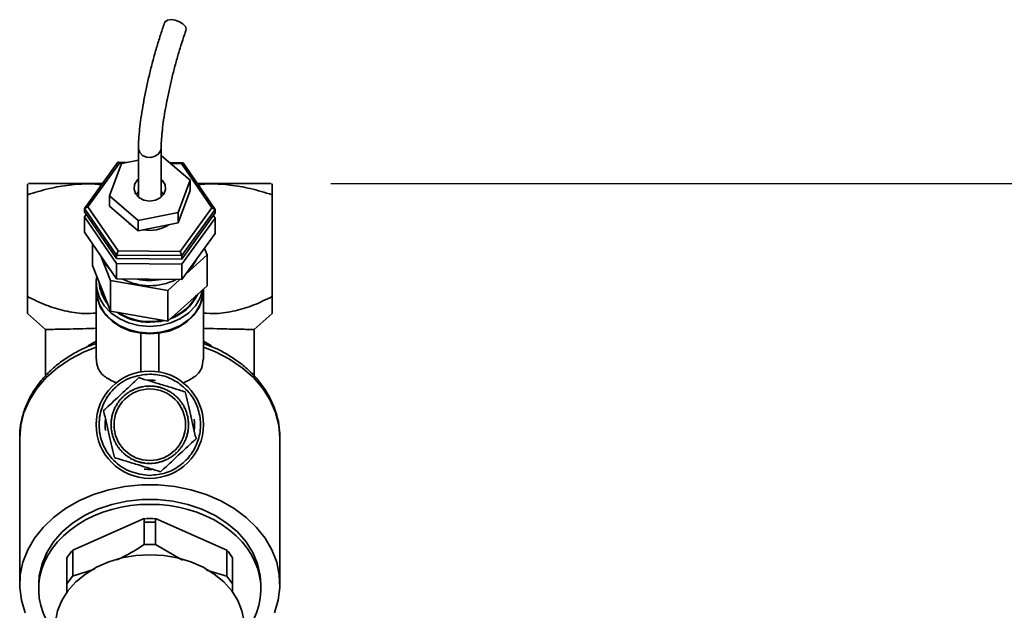
# Paper-space layout 'Blatt1' of a CAD drawing. Units: millimetres. Extents: x 0 to 4200, y 0 to 2970.
# Drawn here: x 2134 to 2299, y 2582 to 2681 of the extents above; entities that cross this region are included whole.
import ezdxf

# ---------------------------------------------------------------- set-up
doc = ezdxf.new("R2010")
doc.units = ezdxf.units.MM
doc.layers.add('1', color=7, linetype='Continuous')
doc.styles.add('SLDTEXTSTYLE1', font='TXT', dxfattribs={"width": 0.605})
doc.dimstyles.new('SLDDIMSTYLE0', dxfattribs={"dimtxt": 35, "dimasz": 25, "dimexe": 0, "dimexo": 0.0625, "dimgap": 8.75, "dimtad": 1, "dimdec": 0, "dimrnd": 1e-09, "dimzin": 12, "dimdsep": 46, "dimtxsty": 'SLDTEXTSTYLE1', "dimsah": 1, "dimcen": 0.09, "dimadec": 0, "dimazin": 3, "dimtfac": 1, "dimtdec": 0, "dimtofl": 0, "dimtmove": 0, "dimatfit": 3, "dimfxl": 1, "dimfrac": 2, "dimtolj": 1, "dimtzin": 12, "dimarcsym": 0})

# ---------------------------------------------------------------- blocks, each defined once
blk = doc.blocks.new('_D_1')
at = {"layer": '1', "ltscale": 10}
for p, q in [((2185.81, 2653.41), (2474.45, 2653.41)), ((2464.45, 2653.41), (2464.45, 1243.21)), ((2301.91, 1243.21), (2474.45, 1243.21))]:
    blk.add_line(p, q, dxfattribs=at)
for points in [[(2464.45, 2653.41), (2460.45, 2628.41), (2468.45, 2628.41)], [(2464.45, 1243.21), (2468.45, 1268.21), (2460.45, 1268.21)]]:
    blk.add_solid(points, dxfattribs=at)
at = {"layer": '1', "ltscale": 10, "insert": (2419.33, 1894.84), "char_height": 35, "attachment_point": 1, "rotation": 90, "style": 'SLDTEXTSTYLE1'}
blk.add_mtext('1410', dxfattribs=at)

psp = doc.layouts.new('Blatt1')

# ---------------------------------------------------------------- linework, layer by layer
at = {"color": 7, "linetype": 'Continuous', "lineweight": 35, "ltscale": 10}
for p, q in [((2153.55, 2659.33), (2153.55, 2651.1)), ((2157.35, 2651.1), (2157.35, 2659.33)), ((2157.43, 2658.06), (2157.35, 2658.04)), ((2162.19, 2653.94), (2157.43, 2658.06)), ((2144.48, 2649.21), (2150.07, 2656.95)), ((2150.35, 2656.82), (2145.06, 2649.49)), ((2150.69, 2656.74), (2148.71, 2651.3)), ((2150.07, 2656.95), (2150.35, 2656.82)), ((2150.07, 2656.95), (2151.68, 2656.93)), ((2151.08, 2656.82), (2150.35, 2656.82)), ((2153.55, 2657.3), (2150.69, 2656.74)), ((2158.8, 2656.87), (2161.03, 2656.85)), ((2160.74, 2656.73), (2158.94, 2656.75)), ((2161.03, 2656.85), (2160.74, 2656.73)), ((2165.84, 2649.32), (2160.74, 2656.73)), ((2161.03, 2656.85), (2166.42, 2649.03)), ((2160.22, 2648.5), (2162.19, 2653.94)), ((2162.19, 2652.22), (2162.19, 2653.94)), ((2134.95, 2634.41), (2134.95, 2651.5)), ((2148.71, 2651.3), (2153.48, 2647.18)), ((2148.71, 2649.58), (2148.71, 2651.3)), ((2160.22, 2646.78), (2162.19, 2652.22)), ((2175.95, 2651.5), (2175.95, 2634.41)), ((2144.48, 2649.21), (2145.06, 2649.49)), ((2145.06, 2649.49), (2150.16, 2642.08)), ((2148.71, 2649.58), (2153.48, 2645.46)), ((2160.55, 2641.99), (2165.84, 2649.32)), ((2165.84, 2649.32), (2166.42, 2649.03)), ((2149.87, 2641.38), (2144.48, 2649.21)), ((2144.48, 2648.64), (2144.48, 2649.21)), ((2144.48, 2648.64), (2149.87, 2640.81)), ((2144.48, 2647.78), (2144.79, 2648.2)), ((2149.87, 2639.95), (2144.48, 2647.78)), ((2144.48, 2645.2), (2144.48, 2647.78)), ((2153.48, 2647.18), (2160.22, 2648.5)), ((2160.22, 2646.78), (2160.22, 2648.5)), ((2166.42, 2649.03), (2160.84, 2641.29)), ((2160.84, 2640.72), (2166.42, 2648.45)), ((2166.42, 2647.59), (2160.84, 2639.86)), ((2166.12, 2648.03), (2166.42, 2647.59)), ((2166.42, 2648.45), (2166.42, 2649.03)), ((2166.42, 2645.01), (2166.42, 2647.59)), ((2153.48, 2645.46), (2153.48, 2647.18)), ((2153.48, 2645.46), (2160.22, 2646.78)), ((2144.48, 2645.2), (2149.87, 2637.37)), ((2160.84, 2637.28), (2166.42, 2645.01)), ((2145.86, 2639.63), (2145.86, 2643.2)), ((2147.31, 2641.08), (2148.86, 2637.14)), ((2150.16, 2642.08), (2149.87, 2641.38)), ((2160.84, 2641.29), (2149.87, 2641.38)), ((2149.87, 2640.81), (2149.87, 2641.38)), ((2150.16, 2642.08), (2160.55, 2641.99)), ((2160.55, 2641.99), (2160.84, 2641.29)), ((2160.84, 2640.72), (2160.84, 2641.29)), ((2161.5, 2638.2), (2165.05, 2641.4)), ((2165.05, 2641.4), (2164.61, 2642.51)), ((2165.05, 2636.24), (2165.05, 2641.4)), ((2148.86, 2631.98), (2145.86, 2639.63)), ((2149.87, 2640.81), (2160.84, 2640.72)), ((2160.84, 2639.86), (2149.87, 2639.95)), ((2149.87, 2637.37), (2149.87, 2639.95)), ((2160.84, 2637.28), (2160.84, 2639.86)), ((2146.45, 2636.79), (2146.45, 2635.64)), ((2148.86, 2637.14), (2158.46, 2635.44)), ((2148.86, 2631.98), (2148.86, 2637.14)), ((2149.87, 2637.37), (2160.84, 2637.28)), ((2158.46, 2635.44), (2160.49, 2637.28)), ((2165.05, 2636.24), (2158.46, 2630.28)), ((2146.45, 2635.53), (2146.45, 2623.92)), ((2158.46, 2630.28), (2158.46, 2635.44)), ((2164.45, 2635.64), (2164.45, 2635.7)), ((2164.45, 2623.92), (2164.45, 2635.53)), ((2134.95, 2631.57), (2137.95, 2628.88)), ((2158.46, 2630.28), (2148.86, 2631.98)), ((2172.95, 2628.88), (2175.95, 2631.57)), ((2137.95, 2628.86), (2137.95, 2621.02)), ((2153.95, 2621.79), (2153.95, 2628.26)), ((2153.95, 2628.26), (2155.45, 2628.17)), ((2155.45, 2628.17), (2156.95, 2628.26)), ((2156.95, 2621.79), (2156.95, 2628.26)), ((2172.95, 2621.05), (2172.95, 2628.86)), ((2151.5, 2618.01), (2151.47, 2618.05)), ((2151.58, 2618.07), (2151.5, 2618.01)), ((2151.55, 2618.11), (2151.58, 2618.07)), ((2152.02, 2618.37), (2151.99, 2618.42)), ((2152.1, 2618.43), (2152.02, 2618.37)), ((2152.08, 2618.47), (2152.1, 2618.43)), ((2152.57, 2618.68), (2152.55, 2618.73)), ((2152.66, 2618.73), (2152.57, 2618.68)), ((2152.64, 2618.77), (2152.66, 2618.73)), ((2153.15, 2618.94), (2153.13, 2618.99)), ((2153.24, 2618.97), (2153.15, 2618.94)), ((2153.23, 2619.02), (2153.24, 2618.97)), ((2153.75, 2619.14), (2153.74, 2619.18)), ((2153.85, 2619.16), (2153.75, 2619.14)), ((2153.83, 2619.21), (2153.85, 2619.16)), ((2154.37, 2619.27), (2154.36, 2619.32)), ((2154.47, 2619.29), (2154.37, 2619.27)), ((2154.46, 2619.34), (2154.47, 2619.29)), ((2155, 2619.35), (2154.99, 2619.4)), ((2155.1, 2619.35), (2155, 2619.35)), ((2155.09, 2619.4), (2155.1, 2619.35)), ((2155.63, 2619.36), (2155.63, 2619.41)), ((2155.73, 2619.36), (2155.63, 2619.36)), ((2155.73, 2619.41), (2155.73, 2619.36)), ((2156.26, 2619.31), (2156.27, 2619.36)), ((2156.36, 2619.3), (2156.26, 2619.31)), ((2156.37, 2619.35), (2156.36, 2619.3)), ((2156.88, 2619.2), (2156.9, 2619.25)), ((2156.98, 2619.18), (2156.88, 2619.2)), ((2156.99, 2619.23), (2156.98, 2619.18)), ((2157.49, 2619.03), (2157.51, 2619.08)), ((2157.59, 2619), (2157.49, 2619.03)), ((2157.6, 2619.05), (2157.59, 2619)), ((2158.08, 2618.8), (2158.1, 2618.85)), ((2158.17, 2618.76), (2158.08, 2618.8)), ((2158.2, 2618.81), (2158.17, 2618.76)), ((2158.65, 2618.52), (2158.67, 2618.56)), ((2158.73, 2618.47), (2158.65, 2618.52)), ((2158.76, 2618.51), (2158.73, 2618.47)), ((2159.18, 2618.18), (2159.21, 2618.22)), ((2159.26, 2618.12), (2159.18, 2618.18)), ((2159.29, 2618.16), (2159.26, 2618.12)), ((2150.19, 2616.64), (2150.15, 2616.67)), ((2150.25, 2616.73), (2150.19, 2616.64)), ((2150.21, 2616.75), (2150.25, 2616.73)), ((2150.58, 2617.14), (2150.54, 2617.17)), ((2150.65, 2617.22), (2150.58, 2617.14)), ((2150.61, 2617.25), (2150.65, 2617.22)), ((2151.02, 2617.6), (2150.98, 2617.64)), ((2151.06, 2617.7), (2151.09, 2617.67)), ((2159.68, 2617.78), (2159.71, 2617.82)), ((2159.75, 2617.72), (2159.68, 2617.78)), ((2159.79, 2617.76), (2159.75, 2617.72)), ((2160.14, 2617.35), (2160.17, 2617.38)), ((2160.24, 2617.31), (2160.2, 2617.27)), ((2160.55, 2616.87), (2160.59, 2616.9)), ((2160.61, 2616.79), (2160.55, 2616.87)), ((2160.65, 2616.82), (2160.61, 2616.79)), ((2160.91, 2616.35), (2160.95, 2616.37)), ((2160.96, 2616.26), (2160.91, 2616.35)), ((2160.94, 2616.4), (2161.01, 2616.29)), ((2161.01, 2616.29), (2160.96, 2616.26)), ((2149.33, 2614.96), (2149.29, 2614.97)), ((2149.32, 2615.07), (2149.37, 2615.05)), ((2149.37, 2615.05), (2149.33, 2614.96)), ((2149.56, 2615.55), (2149.52, 2615.57)), ((2149.56, 2615.66), (2149.6, 2615.64)), ((2149.6, 2615.64), (2149.56, 2615.55)), ((2149.85, 2616.11), (2149.81, 2616.14)), ((2149.9, 2616.2), (2149.85, 2616.11)), ((2149.86, 2616.22), (2149.9, 2616.2)), ((2161.22, 2615.8), (2161.27, 2615.82)), ((2161.27, 2615.71), (2161.22, 2615.8)), ((2161.31, 2615.73), (2161.27, 2615.71)), ((2161.48, 2615.22), (2161.52, 2615.23)), ((2161.51, 2615.12), (2161.48, 2615.22)), ((2161.56, 2615.14), (2161.51, 2615.12)), ((2161.67, 2614.61), (2161.72, 2614.63)), ((2161.7, 2614.52), (2161.67, 2614.61)), ((2149, 2613.09), (2148.95, 2613.09)), ((2148.96, 2613.19), (2149.01, 2613.19)), ((2149.05, 2613.72), (2149, 2613.73)), ((2149.01, 2613.19), (2149, 2613.09)), ((2149.02, 2613.83), (2149.07, 2613.82)), ((2149.07, 2613.82), (2149.05, 2613.72)), ((2149.1, 2614.31), (2149.14, 2614.46)), ((2149.16, 2614.35), (2149.11, 2614.36)), ((2149.14, 2614.46), (2149.19, 2614.44)), ((2149.19, 2614.44), (2149.16, 2614.35)), ((2161.75, 2614.53), (2161.7, 2614.52)), ((2161.81, 2614), (2161.86, 2614)), ((2161.83, 2613.9), (2161.81, 2614)), ((2161.88, 2613.91), (2161.83, 2613.9)), ((2161.89, 2613.37), (2161.94, 2613.37)), ((2161.89, 2613.27), (2161.89, 2613.37)), ((2161.94, 2613.27), (2161.89, 2613.27)), ((2148.96, 2612.56), (2149.01, 2612.56)), ((2149.02, 2612.46), (2148.97, 2612.46)), ((2149.01, 2612.56), (2149.02, 2612.46)), ((2149.03, 2611.92), (2149.08, 2611.93)), ((2149.09, 2611.83), (2149.04, 2611.82)), ((2149.08, 2611.93), (2149.09, 2611.83)), ((2149.16, 2611.3), (2149.2, 2611.31)), ((2149.2, 2611.31), (2149.23, 2611.21)), ((2161.72, 2611.38), (2161.74, 2611.48)), ((2161.77, 2611.37), (2161.72, 2611.38)), ((2161.74, 2611.48), (2161.79, 2611.47)), ((2161.84, 2612), (2161.85, 2612.1)), ((2161.89, 2612), (2161.84, 2612)), ((2161.85, 2612.1), (2161.9, 2612.1)), ((2161.9, 2612.73), (2161.95, 2612.73)), ((2161.9, 2612.63), (2161.9, 2612.73)), ((2161.95, 2612.63), (2161.9, 2612.63)), ((2133.64, 2610.7), (2133.64, 2586.12)), ((2149.23, 2611.21), (2149.18, 2611.2)), ((2149.34, 2610.69), (2149.39, 2610.7)), ((2149.43, 2610.61), (2149.38, 2610.59)), ((2149.39, 2610.7), (2149.43, 2610.61)), ((2149.59, 2610.1), (2149.64, 2610.12)), ((2149.64, 2610.12), (2149.68, 2610.03)), ((2149.68, 2610.03), (2149.64, 2610.01)), ((2161, 2609.63), (2161.05, 2609.72)), ((2161.05, 2609.61), (2161, 2609.63)), ((2161.05, 2609.72), (2161.1, 2609.69)), ((2161.3, 2610.19), (2161.34, 2610.28)), ((2161.34, 2610.17), (2161.3, 2610.19)), ((2161.34, 2610.28), (2161.39, 2610.26)), ((2161.54, 2610.78), (2161.57, 2610.87)), ((2161.58, 2610.76), (2161.54, 2610.78)), ((2161.57, 2610.87), (2161.62, 2610.85)), ((2177.26, 2586.12), (2177.26, 2610.7)), ((2149.9, 2609.54), (2149.94, 2609.56)), ((2149.98, 2609.4), (2149.9, 2609.54)), ((2149.94, 2609.56), (2149.99, 2609.48)), ((2149.99, 2609.48), (2149.95, 2609.45)), ((2150.25, 2609.01), (2150.29, 2609.04)), ((2150.29, 2609.04), (2150.35, 2608.96)), ((2150.35, 2608.96), (2150.31, 2608.93)), ((2150.66, 2608.52), (2150.7, 2608.55)), ((2150.77, 2608.48), (2150.73, 2608.45)), ((2151.11, 2608.07), (2151.15, 2608.11)), ((2151.15, 2608.11), (2151.22, 2608.04)), ((2151.22, 2608.04), (2151.19, 2608.01)), ((2159.84, 2608.12), (2159.81, 2608.16)), ((2159.88, 2608.23), (2159.92, 2608.19)), ((2160.26, 2608.61), (2160.32, 2608.69)), ((2160.29, 2608.58), (2160.26, 2608.61)), ((2160.32, 2608.69), (2160.36, 2608.65)), ((2160.65, 2609.1), (2160.71, 2609.18)), ((2160.69, 2609.07), (2160.65, 2609.1)), ((2160.71, 2609.18), (2160.75, 2609.15)), ((2151.61, 2607.67), (2151.64, 2607.71)), ((2151.75, 2607.57), (2151.61, 2607.67)), ((2151.64, 2607.71), (2151.72, 2607.65)), ((2151.72, 2607.65), (2151.69, 2607.61)), ((2152.14, 2607.32), (2152.17, 2607.36)), ((2152.17, 2607.36), (2152.25, 2607.31)), ((2152.25, 2607.31), (2152.23, 2607.27)), ((2152.71, 2607.02), (2152.73, 2607.07)), ((2152.73, 2607.07), (2152.82, 2607.02)), ((2152.82, 2607.02), (2152.8, 2606.98)), ((2153.3, 2606.78), (2153.31, 2606.83)), ((2153.31, 2606.83), (2153.41, 2606.8)), ((2153.41, 2606.8), (2153.39, 2606.75)), ((2153.91, 2606.6), (2153.92, 2606.65)), ((2154.08, 2606.56), (2153.91, 2606.6)), ((2153.92, 2606.65), (2154.02, 2606.62)), ((2154.02, 2606.62), (2154.01, 2606.58)), ((2154.54, 2606.53), (2154.64, 2606.51)), ((2154.54, 2606.48), (2154.54, 2606.53)), ((2154.64, 2606.51), (2154.63, 2606.47)), ((2155.17, 2606.47), (2155.27, 2606.47)), ((2155.17, 2606.42), (2155.17, 2606.47)), ((2155.27, 2606.47), (2155.27, 2606.42)), ((2155.81, 2606.47), (2155.91, 2606.48)), ((2155.81, 2606.42), (2155.81, 2606.47)), ((2155.91, 2606.48), (2155.91, 2606.43)), ((2156.44, 2606.54), (2156.53, 2606.55)), ((2156.44, 2606.49), (2156.44, 2606.54)), ((2156.53, 2606.55), (2156.54, 2606.51)), ((2157.06, 2606.67), (2157.15, 2606.69)), ((2157.07, 2606.62), (2157.06, 2606.67)), ((2157.15, 2606.69), (2157.16, 2606.64)), ((2157.66, 2606.85), (2157.75, 2606.89)), ((2157.68, 2606.81), (2157.66, 2606.85)), ((2157.75, 2606.89), (2157.77, 2606.84)), ((2158.24, 2607.1), (2158.33, 2607.14)), ((2158.27, 2607.05), (2158.24, 2607.1)), ((2158.33, 2607.14), (2158.35, 2607.1)), ((2158.8, 2607.4), (2158.88, 2607.45)), ((2158.83, 2607.36), (2158.8, 2607.4)), ((2158.88, 2607.45), (2158.91, 2607.41)), ((2159.32, 2607.76), (2159.4, 2607.82)), ((2159.35, 2607.72), (2159.32, 2607.76)), ((2159.4, 2607.82), (2159.43, 2607.78)), ((2154.49, 2597.15), (2142.54, 2591.88)), ((2154.49, 2597.15), (2154.49, 2596.56)), ((2156.41, 2596.56), (2155.45, 2596.58)), ((2156.41, 2596.56), (2156.41, 2597.15)), ((2168.36, 2591.88), (2156.41, 2597.15)), ((2160.96, 2590.21), (2156.38, 2592.8)), ((2141.57, 2590.59), (2141.57, 2586.22)), ((2169.33, 2586.22), (2169.33, 2590.59)), ((2146.18, 2588.67), (2142.52, 2587.49)), ((2168.38, 2587.49), (2164.94, 2588.53)), ((2141.57, 2586.22), (2142.52, 2587.49)), ((2168.38, 2587.49), (2169.33, 2586.22)), ((2136.83, 2586.12), (2136.83, 2585.31)), ((2141.57, 2586.22), (2141.57, 2584.64)), ((2169.33, 2584.78), (2169.33, 2586.22)), ((2174.08, 2585.31), (2174.08, 2586.12))]:
    psp.add_line(p, q, dxfattribs=at)
at = {"color": 7, "linetype": 'Continuous', "lineweight": 35, "ltscale": 10, "flags": 128}
for points in [[(2157.94, 2680.36), (2158.04, 2680.54), (2158.44, 2680.79), (2159.03, 2680.89), (2159.73, 2680.8), (2160.42, 2680.55), (2161.01, 2680.17), (2161.41, 2679.72), (2161.55, 2679.27), (2161.51, 2679.06)], [(2152.91, 2653.24), (2152.81, 2652.44), (2153.07, 2651.67), (2153.64, 2651.03), (2154.46, 2650.6), (2155.42, 2650.45), (2156.38, 2650.58), (2157.21, 2651), (2157.81, 2651.63), (2158.09, 2652.39), (2158.01, 2653.19), (2157.58, 2653.91), (2157.35, 2654.13)], [(2153.55, 2654.13), (2153.36, 2653.95), (2152.91, 2653.24)], [(2153.52, 2652.03), (2153.51, 2652.02), (2153.15, 2651.53)], [(2157.75, 2651.53), (2157.65, 2651.7), (2157.38, 2652.03)], [(2151.34, 2647.31), (2151.98, 2646.69), (2152.39, 2646.4)], [(2147.76, 2640.43), (2148.21, 2639.69), (2148.69, 2639.09)], [(2161.91, 2638.76), (2162.67, 2639.66), (2163.2, 2640.55)], [(2155.45, 2629.41), (2153.64, 2629.57), (2151.9, 2630.01), (2150.31, 2630.74), (2148.93, 2631.71), (2147.81, 2632.89), (2147.01, 2634.23), (2146.55, 2635.67), (2146.46, 2637.16), (2146.55, 2637.87)], [(2147.15, 2636.34), (2147.5, 2634.98), (2148.18, 2633.71)], [(2146.45, 2635.64), (2146.55, 2634.52), (2147.01, 2633.08), (2147.81, 2631.74), (2148.93, 2630.56), (2150.31, 2629.59), (2151.9, 2628.87), (2153.64, 2628.42), (2155.45, 2628.27)], [(2153.95, 2628.26), (2152.23, 2628.64), (2150.64, 2629.29), (2149.24, 2630.19), (2148.08, 2631.3), (2147.2, 2632.57), (2146.66, 2633.96), (2146.45, 2635.41), (2146.45, 2635.53)], [(2155.45, 2628.27), (2157.26, 2628.42), (2159, 2628.87), (2160.59, 2629.59), (2161.97, 2630.56), (2163.09, 2631.74), (2163.89, 2633.08), (2164.35, 2634.52), (2164.45, 2635.64)], [(2164.33, 2635.59), (2163.89, 2634.23), (2163.09, 2632.89), (2161.97, 2631.71), (2160.59, 2630.74), (2159, 2630.01), (2157.26, 2629.57), (2155.45, 2629.41)], [(2164.45, 2635.53), (2164.45, 2635.41), (2164.25, 2633.96), (2163.7, 2632.57), (2162.83, 2631.3), (2161.67, 2630.19), (2160.26, 2629.29), (2158.67, 2628.64), (2156.95, 2628.26)], [(2157.83, 2630.39), (2157.22, 2630.26), (2155.45, 2630.11)], [(2177.26, 2610.56), (2177.26, 2610.65), (2177.26, 2610.7)], [(2134.54, 2581.37), (2133.92, 2583.46), (2133.65, 2585.59), (2133.74, 2587.73), (2134.19, 2589.84), (2134.98, 2591.9), (2136.11, 2593.85), (2137.56, 2595.68), (2139.3, 2597.36), (2141.31, 2598.85), (2143.55, 2600.13), (2145.99, 2601.18), (2148.58, 2601.98), (2151.28, 2602.53), (2154.05, 2602.8), (2156.85, 2602.8), (2159.62, 2602.53), (2162.32, 2601.98), (2164.91, 2601.18), (2167.35, 2600.13), (2169.59, 2598.85), (2171.6, 2597.36), (2173.34, 2595.68), (2174.79, 2593.85), (2175.92, 2591.9), (2176.72, 2589.84), (2177.16, 2587.73), (2177.25, 2585.59), (2176.98, 2583.46), (2176.36, 2581.37)], [(2174.08, 2586.12), (2173.97, 2587.62), (2173.52, 2589.58), (2172.72, 2591.47), (2171.58, 2593.26), (2170.13, 2594.91), (2168.39, 2596.39), (2166.4, 2597.67), (2164.2, 2598.72), (2161.82, 2599.53), (2159.32, 2600.08), (2156.75, 2600.36), (2154.15, 2600.36), (2151.58, 2600.08), (2149.08, 2599.53), (2146.71, 2598.72), (2144.5, 2597.67), (2142.51, 2596.39), (2140.77, 2594.91), (2139.32, 2593.26), (2138.18, 2591.47), (2137.38, 2589.58), (2136.93, 2587.62), (2136.83, 2586.12)], [(2171.3, 2578.96), (2171.26, 2579.87), (2170.9, 2581.66), (2170.21, 2583.39), (2169.18, 2585.03), (2167.84, 2586.53), (2166.23, 2587.86), (2164.38, 2588.99), (2162.33, 2589.9), (2160.12, 2590.56), (2157.81, 2590.96), (2155.45, 2591.1), (2153.09, 2590.96), (2150.78, 2590.56), (2148.57, 2589.9), (2146.52, 2588.99), (2144.67, 2587.86), (2143.06, 2586.53), (2141.72, 2585.03), (2140.7, 2583.39), (2140, 2581.66), (2139.65, 2579.87), (2139.6, 2578.96)]]:
    psp.add_lwpolyline(points, dxfattribs=at)
at = {"color": 1, "linetype": 'Continuous', "lineweight": 35, "ltscale": 10, "flags": 128}
for points in [[(2153.55, 2659.33), (2153.56, 2659.17), (2153.78, 2658.59), (2154.25, 2658.12), (2154.91, 2657.84), (2155.65, 2657.78), (2156.36, 2657.96), (2156.93, 2658.35), (2157.27, 2658.89), (2157.35, 2659.33)], [(2146.45, 2626.91), (2145.39, 2626.34), (2145.06, 2626.14)], [(2164.45, 2626.91), (2165.51, 2626.34), (2165.79, 2626.17)], [(2146.45, 2625.92), (2144.45, 2625.13), (2142.09, 2623.9), (2139.96, 2622.46), (2138.09, 2620.81), (2136.52, 2619), (2135.27, 2617.04), (2134.36, 2614.97), (2133.82, 2612.83), (2133.64, 2610.7)], [(2177.26, 2610.7), (2177.08, 2612.83), (2176.54, 2614.97), (2175.63, 2617.04), (2174.38, 2619), (2172.81, 2620.81), (2170.95, 2622.46), (2168.81, 2623.9), (2166.46, 2625.13), (2164.45, 2625.92)]]:
    psp.add_lwpolyline(points, dxfattribs=at)
at = {"color": 7, "linetype": 'Continuous', "lineweight": 35, "ltscale": 100}
for radius in [9, 6]:
    psp.add_circle((2155.45, 2612.91), radius, dxfattribs=at)
for centre, radius, start, end in [((2155.47, 2651.32), 5.79, 259.208, 302.9456), ((2153.11, 2637.16), 6.16, 183.0768, 219.7989), ((2155.45, 2646.09), 9.85, 242.4791, 296.5487), ((2155.45, 2647.24), 10.12, 257.9454, 281.0824), ((2156.34, 2638.18), 7.9, 288.2401, 335.0021), ((2156.51, 2638.01), 7.54, 291.08, 333.63), ((2155.34, 2639.7), 9.59, 235.5913, 270.6745), ((2155.44, 2639.95), 9.73, 237.639, 282.3245), ((2155.45, 2612.91), 7.5, 82.7165, 92.5739), ((2155.45, 2612.91), 6.5, 127.7844, 132.528), ((2155.45, 2612.91), 6.5, 122.1594, 126.903), ((2155.45, 2612.91), 6.5, 116.5344, 121.278), ((2155.45, 2612.91), 6.5, 110.9094, 115.653), ((2155.45, 2612.91), 6.5, 105.2844, 110.028), ((2155.45, 2612.91), 6.5, 99.6594, 104.403), ((2155.45, 2612.91), 6.5, 94.0344, 98.778), ((2155.45, 2612.91), 6.5, 88.4094, 93.153), ((2155.45, 2612.91), 6.5, 82.7844, 87.528), ((2155.45, 2612.91), 6.5, 77.1594, 81.903), ((2155.45, 2612.91), 6.5, 71.5344, 76.278), ((2155.45, 2612.91), 6.5, 65.9094, 70.653), ((2155.45, 2612.91), 6.5, 60.2844, 65.028), ((2155.45, 2612.91), 6.5, 54.6594, 59.403), ((2155.45, 2612.91), 6.5, 49.0344, 53.778), ((2155.45, 2612.91), 6.5, 144.6594, 149.403), ((2155.45, 2612.91), 6.5, 139.0344, 143.778), ((2155.45, 2612.91), 6.5, 133.4094, 138.153), ((2155.45, 2612.91), 6.5, 43.4094, 48.153), ((2155.45, 2612.91), 6.5, 37.7844, 42.528), ((2155.45, 2612.91), 6.5, 32.1594, 36.903), ((2155.45, 2612.91), 6.5, 26.5344, 31.278), ((2155.45, 2612.91), 6.5, 161.5344, 166.278), ((2155.45, 2612.91), 6.5, 155.9094, 160.653), ((2155.45, 2612.91), 6.5, 150.2844, 155.028), ((2155.45, 2612.91), 6.5, 20.9094, 25.653), ((2155.45, 2612.91), 6.5, 15.2844, 20.028), ((2155.45, 2612.91), 7.5, 172.7165, 187.2835), ((2155.45, 2612.91), 6.5, 178.4094, 183.153), ((2155.45, 2612.91), 6.5, 172.7844, 177.528), ((2155.45, 2612.91), 6.5, 167.1594, 171.903), ((2155.45, 2612.91), 6.5, 9.6594, 14.403), ((2155.45, 2612.91), 6.5, 4.0344, 8.778), ((2155.45, 2612.91), 6.5, 358.4094, 3.153), ((2155.45, 2612.91), 7.5, 352.7165, 7.2835), ((2155.45, 2612.91), 6.5, 184.0344, 188.778), ((2155.45, 2612.91), 6.5, 189.6594, 194.403), ((2155.45, 2612.91), 6.5, 341.5344, 346.278), ((2155.45, 2612.91), 6.5, 347.1594, 351.903), ((2155.45, 2612.91), 6.5, 352.7844, 357.528), ((2155.45, 2612.91), 6.5, 195.2844, 200.028), ((2155.45, 2612.91), 6.5, 200.9094, 205.653), ((2155.45, 2612.91), 6.5, 206.5344, 211.278), ((2155.45, 2612.91), 6.5, 330.2844, 335.028), ((2155.45, 2612.91), 6.5, 335.9094, 340.653), ((2155.45, 2612.91), 6.5, 212.1594, 216.903), ((2155.45, 2612.91), 6.5, 217.7844, 222.528), ((2155.45, 2612.91), 6.5, 223.4094, 228.153), ((2155.45, 2612.91), 6.5, 229.0344, 233.778), ((2155.45, 2612.91), 6.5, 307.7844, 312.528), ((2155.45, 2612.91), 6.5, 313.4094, 318.153), ((2155.45, 2612.91), 6.5, 319.0344, 323.778), ((2155.45, 2612.91), 6.5, 324.6594, 329.403), ((2155.45, 2612.91), 6.5, 234.6594, 239.403), ((2155.45, 2612.91), 6.5, 240.2844, 245.028), ((2155.45, 2612.91), 6.5, 245.9094, 250.653), ((2155.45, 2612.91), 6.5, 251.5344, 256.278), ((2155.45, 2612.91), 6.5, 257.1594, 261.903), ((2155.45, 2612.91), 6.5, 262.7844, 267.528), ((2155.45, 2612.91), 6.5, 268.4094, 273.153), ((2155.45, 2612.91), 6.5, 274.0344, 278.778), ((2155.45, 2612.91), 6.5, 279.6594, 284.403), ((2155.45, 2612.91), 6.5, 285.2844, 290.028), ((2155.45, 2612.91), 6.5, 290.9094, 295.653), ((2155.45, 2612.91), 6.5, 296.5344, 301.278), ((2155.45, 2612.91), 6.5, 302.1594, 306.903), ((2155.45, 2612.91), 7.5, 262.7165, 272.5739), ((2155.45, 2576.92), 20.25, 87.2924, 92.7076), ((2155.45, 2576.33), 20.25, 89.9996, 92.7074)]:
    psp.add_arc(centre, radius, start, end, dxfattribs=at)
for centre, major_axis, ratio, start_param, end_param in [((2155.45, 2585.31), (18.63, 0), 0.764434, 5.730251, 9.977713), ((2155.45, -1378.04), (-7.73, 4436.7), 0.003026, 5.820807, 5.822713), ((2155.45, -1378.04), (7.73, 4436.7), 0.003026, 0.460472, 0.462378), ((2155.45, 2585.33), (15.49, 0), 0.764434, 2.555895, 2.682), ((2155.45, -1378.04), (-7.73, 4436.7), 0.003026, 0.46283, 0.465039), ((2155.45, -1378.04), (7.73, 4436.7), 0.003026, 5.818147, 5.820355), ((2155.45, 2585.33), (15.49, 0), 0.764434, 0.459593, 0.585698)]:
    psp.add_ellipse(centre, major_axis=major_axis, ratio=ratio, start_param=start_param, end_param=end_param, dxfattribs=at)
at = {"color": 7, "linetype": 'Continuous', "lineweight": 35, "ltscale": 10}
for points, knots in [([(2157.94, 2680.36), (2157.83, 2680.04), (2157.5, 2679.13), (2156.97, 2677.49), (2156.35, 2675.43), (2155.78, 2673.29), (2155.25, 2671.13), (2154.78, 2668.97), (2154.37, 2666.86), (2154.03, 2664.84), (2153.78, 2662.95), (2153.62, 2661.23), (2153.56, 2660.05), (2153.55, 2659.46), (2153.55, 2659.33)], [0, 0, 0, 0, 0.048524, 0.141492, 0.234059, 0.326341, 0.4185, 0.510656, 0.60289, 0.69533, 0.788152, 0.881642, 0.973028, 1, 1, 1, 1]), ([(2157.35, 2659.33), (2157.35, 2659.53), (2157.36, 2660.1), (2157.43, 2661.24), (2157.59, 2662.79), (2157.83, 2664.54), (2158.16, 2666.44), (2158.55, 2668.46), (2159.01, 2670.52), (2159.52, 2672.6), (2160.08, 2674.63), (2160.66, 2676.57), (2161.15, 2678.04), (2161.43, 2678.83), (2161.51, 2679.06)], [0, 0, 0, 0, 0.048029, 0.134887, 0.223854, 0.314553, 0.406239, 0.498493, 0.591063, 0.683782, 0.776515, 0.869108, 0.961412, 1, 1, 1, 1]), ([(2134.95, 2651.5), (2136.17, 2651.88), (2138.48, 2652.59), (2141.92, 2653.18), (2144.85, 2653.4), (2146.64, 2653.26), (2147.36, 2653.2)], [0, 0, 0, 0, 0.29995, 0.571801, 0.827847, 1, 1, 1, 1]), ([(2134.95, 2653.33), (2134.95, 2653.29), (2134.95, 2653.21), (2134.95, 2652.58), (2134.95, 2651.87), (2134.95, 2651.5)], [0, 0, 0, 0, 0.3092747, 0.640158, 1, 1, 1, 1]), ([(2147.51, 2653.41), (2146.36, 2653.41), (2144.01, 2653.41), (2140.97, 2653.41), (2138.41, 2653.41), (2136.53, 2653.41), (2135.32, 2653.41), (2135.17, 2653.41), (2135.09, 2653.41)], [0, 0, 0, 0, 0.160851, 0.328681, 0.496511, 0.66434, 0.83217, 1, 1, 1, 1]), ([(2135.09, 2653.41), (2135.17, 2653.41), (2135.32, 2653.41), (2136.53, 2653.41), (2138.41, 2653.41), (2140.97, 2653.41), (2144.01, 2653.41), (2146.36, 2653.41), (2147.51, 2653.41)], [0, 0, 0, 0, 0.16783, 0.33566, 0.503489, 0.671319, 0.839149, 1, 1, 1, 1]), ([(2175.81, 2653.41), (2175.73, 2653.41), (2175.58, 2653.41), (2174.37, 2653.41), (2172.49, 2653.41), (2169.93, 2653.41), (2166.9, 2653.41), (2164.55, 2653.41), (2163.4, 2653.41)], [0, 0, 0, 0, 0.167939, 0.335877, 0.503816, 0.671755, 0.839693, 1, 1, 1, 1]), ([(2163.4, 2653.41), (2164.55, 2653.41), (2166.9, 2653.41), (2169.93, 2653.41), (2172.49, 2653.41), (2174.37, 2653.41), (2175.58, 2653.41), (2175.73, 2653.41), (2175.81, 2653.41)], [0, 0, 0, 0, 0.160307, 0.328245, 0.496184, 0.664123, 0.832061, 1, 1, 1, 1]), ([(2163.55, 2653.2), (2164.26, 2653.26), (2166.05, 2653.4), (2168.99, 2653.18), (2172.42, 2652.59), (2174.74, 2651.88), (2175.95, 2651.5)], [0, 0, 0, 0, 0.171743, 0.42788, 0.699879, 1, 1, 1, 1]), ([(2175.95, 2651.5), (2175.95, 2651.87), (2175.95, 2652.58), (2175.95, 2653.21), (2175.95, 2653.29), (2175.95, 2653.33)], [0, 0, 0, 0, 0.362326, 0.690703, 1, 1, 1, 1]), ([(2146.45, 2631.64), (2145.77, 2631.6), (2144, 2631.51), (2141.17, 2631.96), (2138, 2632.93), (2135.98, 2633.91), (2134.95, 2634.41)], [0, 0, 0, 0, 0.173002, 0.446983, 0.718407, 1, 1, 1, 1]), ([(2134.95, 2634.41), (2134.95, 2634), (2134.95, 2633.2), (2134.95, 2632.31), (2134.95, 2631.69), (2134.95, 2631.61), (2134.95, 2631.57)], [0, 0, 0, 0, 0.256808, 0.499297, 0.747918, 1, 1, 1, 1]), ([(2175.95, 2634.41), (2174.93, 2633.92), (2172.92, 2632.94), (2169.77, 2631.96), (2166.92, 2631.51), (2165.15, 2631.6), (2164.45, 2631.63)], [0, 0, 0, 0, 0.279076, 0.552188, 0.822752, 1, 1, 1, 1]), ([(2175.95, 2631.57), (2175.95, 2631.61), (2175.95, 2631.69), (2175.95, 2632.49), (2175.95, 2633.64), (2175.95, 2634.41)], [0, 0, 0, 0, 0.249977, 0.498353, 1, 1, 1, 1]), ([(2146.45, 2629.09), (2145.9, 2629.07), (2144.48, 2629.03), (2142.52, 2628.98), (2140.64, 2628.94), (2139.22, 2628.92), (2138.18, 2628.89), (2138.05, 2628.88), (2137.97, 2628.88)], [0, 0, 0, 0, 0.108116, 0.277613, 0.452096, 0.620119, 0.793222, 1, 1, 1, 1]), ([(2172.93, 2628.88), (2172.91, 2628.88), (2172.85, 2628.89), (2172.3, 2628.9), (2171.32, 2628.92), (2169.82, 2628.95), (2167.87, 2629), (2166.07, 2629.04), (2164.82, 2629.08), (2164.45, 2629.09)], [0, 0, 0, 0, 0.122409, 0.261777, 0.42536, 0.593591, 0.758987, 0.928987, 1, 1, 1, 1]), ([(2146.45, 2626.55), (2145.78, 2626.3), (2144.32, 2625.75), (2142.23, 2624.62), (2140.2, 2623.24), (2138.4, 2621.65), (2136.85, 2619.9), (2135.58, 2618.01), (2134.61, 2616.01), (2133.97, 2613.94), (2133.65, 2612.09), (2133.67, 2610.93), (2133.68, 2610.49)], [0, 0, 0, 0, 0.08928, 0.196575, 0.303828, 0.410878, 0.517501, 0.623448, 0.728498, 0.832548, 0.93566, 1, 1, 1, 1]), ([(2177.24, 2610.54), (2177.24, 2611.16), (2177.21, 2612.48), (2176.8, 2614.47), (2176.09, 2616.49), (2175.08, 2618.42), (2173.78, 2620.24), (2172.22, 2621.92), (2170.42, 2623.45), (2168.39, 2624.78), (2166.39, 2625.83), (2165.02, 2626.33), (2164.45, 2626.54)], [0, 0, 0, 0, 0.089794, 0.192113, 0.294542, 0.397463, 0.501138, 0.605669, 0.711009, 0.817013, 0.923494, 1, 1, 1, 1]), ([(2146.49, 2623.93), (2146.54, 2623.38), (2146.67, 2622.2), (2147.84, 2620.87), (2149.19, 2620.25), (2149.84, 2619.95)], [0, 0, 0, 0, 0.3032307, 0.6613386, 1, 1, 1, 1]), ([(2164.41, 2623.93), (2164.36, 2623.38), (2164.23, 2622.2), (2163.06, 2620.87), (2161.71, 2620.25), (2161.06, 2619.95)], [0, 0, 0, 0, 0.303231, 0.661339, 1, 1, 1, 1]), ([(2147.71, 2615.29), (2147.85, 2615.42), (2148.81, 2616.31), (2150.58, 2617.97), (2152.44, 2619.7), (2153.41, 2620.6), (2153.63, 2620.81)], [0, 0, 0, 0, 0.072828, 0.499865, 0.883122, 1, 1, 1, 1]), ([(2153.63, 2620.81), (2154.23, 2620.62), (2155.45, 2620.25), (2157.37, 2619.66), (2159.37, 2619.05), (2160.7, 2618.64), (2161.38, 2618.43)], [0, 0, 0, 0, 0.235328, 0.476818, 0.736465, 1, 1, 1, 1]), ([(2161.38, 2618.43), (2161.52, 2617.82), (2161.8, 2616.58), (2162.26, 2614.62), (2162.72, 2612.59), (2163.04, 2611.23), (2163.2, 2610.54)], [0, 0, 0, 0, 0.235328, 0.476818, 0.736465, 1, 1, 1, 1]), ([(2149.52, 2607.39), (2149.38, 2608), (2149.1, 2609.24), (2148.65, 2611.2), (2148.18, 2613.24), (2147.86, 2614.6), (2147.71, 2615.29)], [0, 0, 0, 0, 0.235328, 0.476818, 0.736465, 1, 1, 1, 1]), ([(2163.2, 2610.54), (2163.06, 2610.41), (2162.09, 2609.52), (2160.32, 2607.86), (2158.46, 2606.13), (2157.49, 2605.23), (2157.27, 2605.02)], [0, 0, 0, 0, 0.072828, 0.499865, 0.883122, 1, 1, 1, 1]), ([(2157.27, 2605.02), (2156.67, 2605.2), (2155.45, 2605.58), (2153.53, 2606.17), (2151.53, 2606.78), (2150.2, 2607.19), (2149.52, 2607.39)], [0, 0, 0, 0, 0.235328, 0.476818, 0.736465, 1, 1, 1, 1]), ([(2154.52, 2592.8), (2153.35, 2592.06), (2151.83, 2591.1), (2150.27, 2590.39), (2149.91, 2590.23)], [0, 0, 0, 0, 0.77122, 1, 1, 1, 1]), ([(2156.38, 2592.8), (2156.07, 2592.81), (2155.45, 2592.83), (2154.83, 2592.81), (2154.52, 2592.8)], [0, 0, 0, 0, 0.5, 1, 1, 1, 1])]:
    psp.add_open_spline(points, degree=3, knots=knots, dxfattribs=at)
for points in [[(2155.45, 2604.41), (2154.34, 2604.54), (2152.11, 2604.8), (2149.28, 2606.76), (2147.39, 2609.57), (2146.73, 2612.91), (2147.39, 2616.25), (2149.28, 2619.06), (2152.11, 2621.03), (2154.34, 2621.29), (2155.45, 2621.41)], [(2155.45, 2621.41), (2156.31, 2621.35), (2158.02, 2621.22), (2159.5, 2620.36), (2160.25, 2619.93)], [(2160.25, 2619.93), (2160.94, 2619.35), (2162.34, 2618.2), (2163.61, 2615.75), (2164.1, 2613.07), (2163.71, 2610.36), (2162.5, 2607.91), (2160.58, 2605.97), (2158.15, 2604.66), (2156.35, 2604.5), (2155.45, 2604.41)], [(2151.09, 2617.67), (2151.08, 2617.66), (2151.05, 2617.63), (2151.03, 2617.61), (2151.02, 2617.6)], [(2160.2, 2617.27), (2160.19, 2617.29), (2160.17, 2617.31), (2160.15, 2617.33), (2160.14, 2617.35)], [(2150.7, 2608.55), (2150.71, 2608.54), (2150.73, 2608.52), (2150.75, 2608.49), (2150.77, 2608.48)], [(2159.81, 2608.16), (2159.82, 2608.17), (2159.85, 2608.19), (2159.87, 2608.22), (2159.88, 2608.23)]]:
    psp.add_open_spline(points, degree=3, dxfattribs=at)

# ---------------------------------------------------------------- dimensions: what is measured, and where the dimension line sits
at = {"layer": '1', "ltscale": 10}
dim = psp.add_linear_dim(base=(2464.45, 1243.21), p1=(2175.81, 2653.41), p2=(2291.91, 1243.21), angle=90, dimstyle='SLDDIMSTYLE0', dxfattribs=at)
dim.commit()
dim.dimension.update_dxf_attribs({"geometry": '_D_1', "text_midpoint": (2464.45, 1948.31), "dimtype": 160})

doc.saveas('drawing.dxf')
